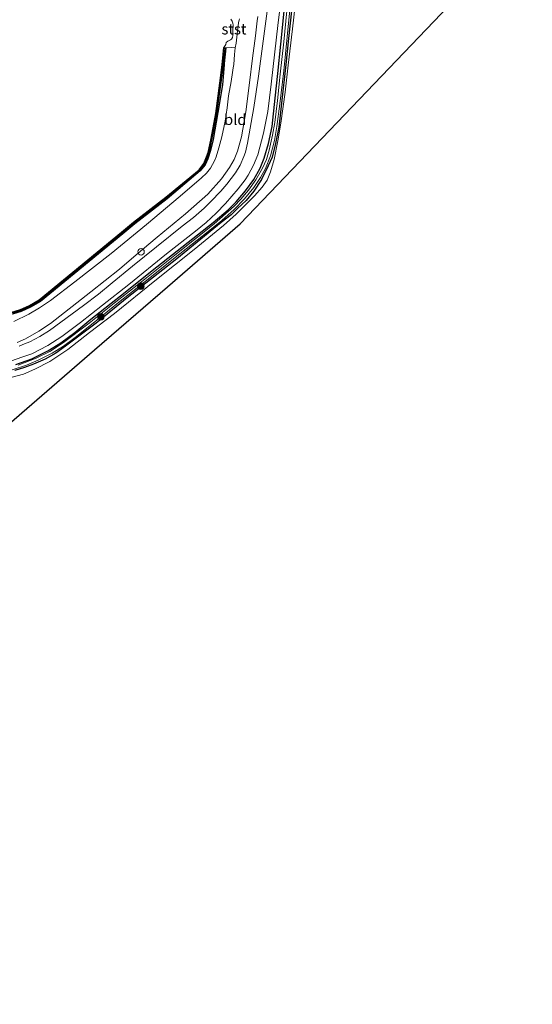
# Model space of a CAD drawing. Units: metres. Extents: x 219992 to 230003, y 464319 to 467204.
# Drawn here: x 228086 to 228204, y 465062 to 465289 of the extents above; entities that cross this region are included whole.
import ezdxf
from ezdxf.enums import TextEntityAlignment as Align

# ---------------------------------------------------------------- set-up
doc = ezdxf.new("R2010")
doc.units = ezdxf.units.M
doc.layers.get('0').update_dxf_attribs({"lineweight": 25})
for name, color, linetype, lineweight in [('B-ME-GC-DAMWAND-GV-B6', 10, 'Continuous', 25), ('B-ME-GC-DAMWAND-L-B1', 10, 'Continuous', 25), ('B-ME-GR-BOOM-S-B1', 93, 'Continuous', 18), ('B-ME-GW-INSTEEKWATERGANG-L-B1', 10, 'Continuous', 25), ('B-ME-GW-KRUINLIJN-L-B1', 93, 'Continuous', 18), ('B-ME-GW-TEENLIJN-L-B1', 93, 'Continuous', 18), ('B-ME-IE-GRASLAND-GV-B6', 93, 'Continuous', 18), ('B-ME-IE-GRONDWERKLIJN-GROND_INGERICHT-GV-B6', 253, 'Continuous', 18), ('B-ME-IE-INRICHTINGSELEMENT-S-B1', 253, 'Continuous', 18), ('B-ME-KG-KADASTRAAL-OPNAMEDTMGRENS-L-B1', 10, 'Continuous', 25), ('B-ME-OB-BEKLEDING-GV-B6', 253, 'Continuous', 18), ('B-ME-OB-WATERLIJN-L-B1', 133, 'OB-WATERLIJN', 18), ('B-ME-OG-WATER-GV-B6', 153, 'Continuous', 18), ('B-ME-VH-VERH_SOORT-ONVERHARD-GV-B6', 8, 'Continuous', 18)]:
    doc.layers.add(name, color=color, linetype=linetype, lineweight=lineweight)
doc.styles.add('NLCS-ISO', font='NLCS-ISO.TTF')
doc.linetypes.add('OB-WATERLIJN', pattern='A,10,[32,NLCS.SHX,S=2,R=0,X=0,Y=0],-12', length=22)

# ---------------------------------------------------------------- blocks, each defined once
blk = doc.blocks.new('dtb')
blk.add_circle((0, 0), 0.75)
blk = doc.blocks.new('boom')
blk.add_hatch(color=256).paths.add_polyline_path([(-0.75, 0, 1), (0.75, 0, 1)])
blk.add_circle((0, 0), 0.75)

msp = doc.modelspace()

# ---------------------------------------------------------------- linework, layer by layer
at = {"layer": 'B-ME-GC-DAMWAND-GV-B6'}
msp.add_polyline3d([(228083.795, 465221.35, 10.156), (228085.779, 465221.97, 10.156), (228087.874, 465222.91, 10.156), (228090.107, 465224.215, 10.156), (228109.075, 465239.833, 10.156), (228111.842, 465242.11, 10.156), (228119.36, 465247.869, 10.156), (228127.0397, 465254.214, 10.156), (228128.1437, 465255.6654, 10.156), (228128.6062, 465256.7655, 10.156), (228129.0976, 465258.1569, 10.156), (228129.7026, 465261.0295, 10.156), (228130.8791, 465267.2212, 10.156), (228131.7795, 465274.1779, 10.156), (228132.309, 465278.429, 10.156), (228132.708, 465282.387, 10.156), (228133.206, 465282.337, 10.356), (228132.841, 465278.717, 10.553), (228132.807, 465278.382, 10.356), (228132.401, 465273.772, 10.356), (228131.3338, 465267.4404, 10.356), (228130.235, 465261.1774, 10.356), (228129.6172, 465258.6526, 10.356), (228129.0381, 465256.7237, 10.356), (228128.4202, 465255.3671, 10.356), (228127.2344, 465253.9538, 10.356), (228119.664, 465247.471, 10.356), (228112.153, 465241.719, 10.356), (228109.392, 465239.447, 10.356), (228090.394, 465223.804, 10.356), (228088.103, 465222.465, 10.356), (228085.956, 465221.502, 10.356), (228083.915, 465220.864, 10.356)], dxfattribs=at)
at = {"layer": 'B-ME-GC-DAMWAND-L-B1'}
msp.add_polyline3d([(228132.9415, 465282.2058, 10.553), (228132.5923, 465278.7422, 10.553), (228132.5581, 465278.4056, 10.553), (228132.0066, 465274.3619, 10.553), (228131.1447, 465267.8222, 10.553), (228130.2882, 465263.02, 10.553), (228129.3388, 465258.4731, 10.553), (228128.9552, 465257.2473, 10.553), (228128.4771, 465256.0166, 10.553), (228128.0011, 465255.119, 10.553), (228127.178, 465254.107, 10.553), (228119.5122, 465247.6697, 10.553), (228111.9975, 465241.9148, 10.553), (228109.2331, 465239.64, 10.553), (228090.2506, 465224.0097, 10.553), (228087.9884, 465222.6876, 10.553), (228085.8672, 465221.7362, 10.553), (228083.8552, 465221.1072, 10.553)], dxfattribs=at)
at = {"layer": 'B-ME-GW-INSTEEKWATERGANG-L-B1'}
for points in [[(228148.38, 465290.875, 12.49), (228147.656, 465284.525, 12.529), (228147.074, 465278.457, 12.529), (228146.015, 465269.574, 12.599), (228145.429, 465264.065, 12.568), (228144.669, 465260.269, 12.575), (228143.883, 465257.137, 12.568), (228142.971, 465255.134, 12.591), (228141.451, 465251.944, 12.498), (228139.641, 465249.243, 12.513), (228137.907, 465247.138, 12.436), (228135.908, 465245.275, 12.451), (228134.428, 465243.835, 12.444), (228132.103, 465242.031, 12.467), (228121.909, 465233.665, 12.413), (228110.402, 465224.662, 12.568), (228103.258, 465218.786, 12.482), (228096.163, 465213.508, 12.529), (228093.924, 465211.857, 12.482), (228091.462, 465210.517, 12.467), (228088.814, 465209.322, 12.475), (228086.74, 465208.569, 12.467), (228084.485, 465207.893, 12.467)], [(228084.759, 465209.255, 12.42), (228088.422, 465210.571, 12.467), (228092.129, 465212.446, 12.482), (228095.125, 465214.295, 12.49), (228098.341, 465216.683, 12.482), (228102.064, 465219.693, 12.498), (228108.842, 465225.109, 12.498), (228117.275, 465231.775, 12.459), (228130.302, 465242.043, 12.428), (228133.731, 465244.977, 12.451), (228135.6, 465246.835, 12.6015), (228137.715, 465249.351, 12.49), (228139.651, 465251.969, 12.6285), (228141.143, 465254.564, 12.614), (228142.027, 465256.849, 12.637), (228143.071, 465260.271, 12.7208), (228143.902, 465264.147, 12.668), (228144.6, 465270.684, 12.8438), (228145.225, 465276.42, 12.7716), (228145.911, 465283.204, 12.544), (228146.746, 465291.568, 12.6716)]]:
    msp.add_polyline3d(points, dxfattribs=at)
at = {"layer": 'B-ME-GW-KRUINLIJN-L-B1'}
msp.add_polyline3d([(228140.6144, 465289.5599, 12.559), (228140.3844, 465288.5946, 12.5403), (228140.0468, 465285.1113, 12.5103), (228139.3761, 465279.9702, 12.5777), (228138.6726, 465274.243, 12.6281), (228137.8007, 465267.5704, 12.6581), (228136.7949, 465261.8156, 12.5814), (228135.8804, 465258.5021, 12.6113), (228135.088, 465256.6055, 12.5851), (228134.0144, 465254.7579, 12.5178), (228132.19, 465252.0732, 12.5234), (228129.057, 465248.6031, 12.5085), (228123.8699, 465244.0224, 12.5608), (228117.3127, 465238.6468, 12.5533), (228112.5147, 465234.5639, 12.5964), (228108.6804, 465231.2761, 12.6244), (228102.0116, 465225.9937, 12.6525), (228092.6905, 465218.6956, 12.6338), (228090.0363, 465216.987, 12.602), (228086.9463, 465215.2214, 12.6188), (228085.0431, 465214.3551, 12.5795)], dxfattribs=at)
at = {"layer": 'B-ME-GW-TEENLIJN-L-B1'}
msp.add_polyline3d([(228084.2769, 465219.179, 10.4016), (228087.7232, 465220.8894, 10.351), (228090.2109, 465222.3326, 10.3914), (228092.7221, 465224.0457, 10.394), (228098.3488, 465228.3246, 10.3838), (228106.7557, 465234.8749, 10.3231), (228114.8594, 465241.5807, 10.3687), (228122.6613, 465248.1408, 10.3712), (228127.6029, 465252.353, 10.3768), (228128.7274, 465253.4286, 10.3504), (228129.6882, 465254.5609, 10.3451), (228130.61, 465256.262, 10.356), (228130.944, 465257.163, 10.356), (228131.5438, 465259.2771, 10.3666), (228132.239, 465261.7662, 10.3314), (228133.028, 465265.4204, 10.2962), (228133.5367, 465268.5281, 10.2944), (228133.8379, 465271.2718, 10.3282), (228134.3861, 465274.5336, 10.3282), (228134.6935, 465276.6134, 10.3679), (228134.8823, 465277.7388, 10.6458), (228135.027, 465278.511, 10.685), (228135.2293, 465280.7845, 10.8219), (228135.366, 465282.321, 10.52), (228135.5413, 465283.3902, 10.4553), (228135.7162, 465284.8262, 10.4214), (228135.8995, 465286.2579, 10.3629), (228136.041, 465287.3232, 10.2905), (228136.1175, 465288.2079, 10.3814), (228136.2323, 465288.7127, 10.4753), (228136.3281, 465289.0153, 10.5154)], dxfattribs=at)
at = {"layer": 'B-ME-IE-GRASLAND-GV-B6'}
for points in [[(228083.516, 465210.039, 12.52), (228086.361, 465211.049, 12.551), (228088.409, 465211.695, 12.535), (228092.128, 465213.617, 12.597), (228095.35, 465215.705, 12.597), (228099.648, 465218.926, 12.589), (228104.724, 465222.921, 12.582), (228110.778, 465227.728, 12.535), (228119.484, 465234.817, 12.465), (228126.203, 465240.016, 12.551), (228128.6137, 465242.0409, 12.6044), (228130.9262, 465244.1831, 12.6378), (228133.1322, 465246.4351, 12.6509), (228136.069, 465249.7745, 12.6615), (228137.6225, 465251.8695, 12.6928), (228138.3247, 465252.9722, 12.7064), (228139.5682, 465255.2699, 12.7291), (228140.5848, 465257.6639, 12.7456), (228141.8752, 465262.635, 12.8338), (228142.8553, 465267.6773, 12.8363), (228143.6499, 465273.9397, 12.8207), (228145.2659, 465288.1682, 12.6822), (228146.285, 465296.1108, 12.7511)], [(228149.226, 465292.085, 12.496), (228148.592, 465286.745, 12.558), (228147.598, 465278.365, 12.597), (228146.875, 465272.075, 12.628), (228145.922, 465264.983, 12.613), (228145.224, 465260.847, 12.597), (228144.373, 465256.565, 12.574), (228143.516, 465253.693, 12.605), (228142.705, 465251.807, 12.527), (228141.542, 465250.167, 12.465), (228139.797, 465248.2, 12.45), (228137.718, 465246.115, 12.45), (228135.612, 465243.972, 12.403), (228132.627, 465241.34, 12.388), (228125.875, 465235.798, 12.341), (228116.804, 465228.554, 12.419), (228107.53, 465221.026, 12.543), (228101.761, 465216.629, 12.535), (228096.746, 465212.743, 12.512), (228092.539, 465209.96, 12.481), (228089.133, 465208.165, 12.473), (228086.473, 465207.045, 12.481), (228083.576, 465206.226, 12.473)], [(228083.8909, 465208.0385, 12.3884), (228087.2137, 465209.0764, 12.3884), (228089.8685, 465210.2275, 12.3884), (228093.0889, 465211.9103, 12.3884), (228095.6857, 465213.5212, 12.3884), (228098.4245, 465215.5153, 12.3884), (228102.2018, 465218.4866, 12.3884), (228108.4515, 465223.5416, 12.3884), (228114.9042, 465228.6578, 12.3884), (228121.5213, 465233.9426, 12.3884), (228127.6593, 465238.7713, 12.3884), (228132.2639, 465242.5087, 12.3884), (228135.0942, 465245.001, 12.3884), (228137.4859, 465247.5007, 12.3884), (228139.6338, 465250.1089, 12.3884), (228141.2119, 465252.4191, 12.3884), (228142.3312, 465254.467, 12.3884), (228143.4658, 465257.3943, 12.3884), (228144.4001, 465260.9435, 12.3884), (228144.9732, 465264.2222, 12.3884), (228145.6583, 465269.3804, 12.3884), (228146.5913, 465277.0267, 12.3884), (228147.3835, 465284.9121, 12.3884), (228148.0325, 465291.9048, 12.3884)], [(228084.485, 465207.893, 12.467), (228086.74, 465208.569, 12.467), (228088.814, 465209.322, 12.475), (228091.462, 465210.517, 12.467), (228093.924, 465211.857, 12.482), (228096.163, 465213.508, 12.529), (228103.258, 465218.786, 12.482), (228110.402, 465224.662, 12.568), (228121.909, 465233.665, 12.413), (228132.103, 465242.031, 12.467), (228134.428, 465243.835, 12.444), (228135.908, 465245.275, 12.451), (228137.907, 465247.138, 12.436), (228139.641, 465249.243, 12.513), (228141.451, 465251.944, 12.498), (228142.971, 465255.134, 12.591), (228143.883, 465257.137, 12.568), (228144.669, 465260.269, 12.575), (228145.429, 465264.065, 12.568), (228146.015, 465269.574, 12.599), (228147.074, 465278.457, 12.529), (228147.656, 465284.525, 12.529), (228148.38, 465290.875, 12.49)], [(228148.38, 465290.875, 12.49), (228147.656, 465284.525, 12.529), (228147.074, 465278.457, 12.529), (228146.015, 465269.574, 12.599), (228145.429, 465264.065, 12.568), (228144.669, 465260.269, 12.575), (228143.883, 465257.137, 12.568), (228142.971, 465255.134, 12.591), (228141.451, 465251.944, 12.498), (228139.641, 465249.243, 12.513), (228137.907, 465247.138, 12.436), (228135.908, 465245.275, 12.451), (228134.428, 465243.835, 12.444), (228132.103, 465242.031, 12.467), (228121.909, 465233.665, 12.413), (228110.402, 465224.662, 12.568), (228103.258, 465218.786, 12.482), (228096.163, 465213.508, 12.529), (228093.924, 465211.857, 12.482), (228091.462, 465210.517, 12.467), (228088.814, 465209.322, 12.475), (228086.74, 465208.569, 12.467), (228084.485, 465207.893, 12.467)], [(228146.746, 465291.568, 12.6716), (228145.911, 465283.204, 12.544), (228145.225, 465276.42, 12.7716), (228144.6, 465270.684, 12.8438), (228143.902, 465264.147, 12.668), (228143.071, 465260.271, 12.7208), (228142.027, 465256.849, 12.637), (228141.143, 465254.564, 12.614), (228139.651, 465251.969, 12.6285), (228137.715, 465249.351, 12.49), (228135.6, 465246.835, 12.6015), (228133.731, 465244.977, 12.451), (228130.302, 465242.043, 12.428), (228117.275, 465231.775, 12.459), (228108.842, 465225.109, 12.498), (228102.064, 465219.693, 12.498), (228098.341, 465216.683, 12.482), (228095.125, 465214.295, 12.49), (228092.129, 465212.446, 12.482), (228088.422, 465210.571, 12.467), (228084.759, 465209.255, 12.42)], [(228084.759, 465209.255, 12.42), (228088.422, 465210.571, 12.467), (228092.129, 465212.446, 12.482), (228095.125, 465214.295, 12.49), (228098.341, 465216.683, 12.482), (228102.064, 465219.693, 12.498), (228108.842, 465225.109, 12.498), (228117.275, 465231.775, 12.459), (228130.302, 465242.043, 12.428), (228133.731, 465244.977, 12.451), (228135.6, 465246.835, 12.6015), (228137.715, 465249.351, 12.49), (228139.651, 465251.969, 12.6285), (228141.143, 465254.564, 12.614), (228142.027, 465256.849, 12.637), (228143.071, 465260.271, 12.7208), (228143.902, 465264.147, 12.668), (228144.6, 465270.684, 12.8438), (228145.225, 465276.42, 12.7716), (228145.911, 465283.204, 12.544), (228146.746, 465291.568, 12.6716)], [(228147.3015, 465290.8991, 12.3857), (228146.5574, 465283.696, 12.3857), (228145.7519, 465276.2285, 12.3857), (228145.0992, 465270.2171, 12.3857), (228144.5209, 465265.1001, 12.3857), (228143.9911, 465262.2193, 12.3857), (228143.1861, 465258.7569, 12.3857), (228142.5716, 465256.536, 12.3884), (228141.6861, 465254.5668, 12.3884), (228140.1448, 465251.8587, 12.3884), (228138.3922, 465249.5238, 12.3884), (228136.6717, 465247.4331, 12.3884), (228135.1244, 465245.7919, 12.3884), (228130.4827, 465241.7155, 12.3884), (228121.4158, 465234.5304, 12.3884), (228114.5158, 465228.9634, 12.3884), (228107.4244, 465223.4255, 12.3884), (228101.6599, 465218.7729, 12.3884), (228095.7603, 465214.3105, 12.3884), (228092.5592, 465212.2843, 12.3884), (228089.4292, 465210.6942, 12.3884), (228085.2877, 465209.0855, 12.3884)], [(228142.7161, 465290.8082, 12.5533), (228140.6989, 465275.7832, 12.7486), (228140.2012, 465272.1627, 12.7249), (228139.6447, 465268.5498, 12.8056), (228138.2041, 465260.3123, 12.7264), (228137.7124, 465258.2495, 12.7104), (228137.374, 465257.2401, 12.6987), (228136.5205, 465255.2928, 12.6685), (228135.4496, 465253.4736, 12.6297), (228133.4384, 465250.897, 12.6523), (228132.015, 465249.2398, 12.6547), (228129.7629, 465246.8547, 12.6391), (228128.1881, 465245.3367, 12.616), (228125.7243, 465243.1759, 12.5622), (228123.15, 465241.163, 12.486), (228117.16, 465236.383, 12.501), (228111.684, 465231.924, 12.556), (228106.99, 465228.109, 12.587), (228103.792, 465225.468, 12.618), (228100.3439, 465222.8593, 12.5843), (228092.4837, 465217.0819, 12.6564), (228090.2681, 465215.7092, 12.6579), (228087.9384, 465214.5207, 12.6606), (228086.738, 465213.9998, 12.6623), (228085.5181, 465213.5296, 12.6643)], [(228084.2769, 465219.179, 10.4016), (228087.7232, 465220.8894, 10.351), (228090.2109, 465222.3326, 10.3914), (228092.7221, 465224.0457, 10.394), (228098.3488, 465228.3246, 10.3838), (228106.7557, 465234.8749, 10.3231), (228114.8594, 465241.5807, 10.3687), (228122.6613, 465248.1408, 10.3712), (228127.6029, 465252.353, 10.3768), (228128.7274, 465253.4286, 10.3504), (228129.6882, 465254.5609, 10.3451), (228130.61, 465256.262, 10.356), (228130.944, 465257.163, 10.356), (228131.5438, 465259.2771, 10.3666), (228132.239, 465261.7662, 10.3314), (228133.028, 465265.4204, 10.2962), (228133.5367, 465268.5281, 10.2944), (228133.8379, 465271.2718, 10.3282), (228134.3861, 465274.5336, 10.3282), (228134.6935, 465276.6134, 10.3679), (228134.8823, 465277.7388, 10.6458), (228135.027, 465278.511, 10.685), (228135.2293, 465280.7845, 10.8219), (228135.366, 465282.321, 10.52), (228135.5413, 465283.3902, 10.4553), (228135.7162, 465284.8262, 10.4214), (228135.8995, 465286.2579, 10.3629), (228136.041, 465287.3232, 10.2905), (228136.1175, 465288.2079, 10.3814), (228136.2323, 465288.7127, 10.4753), (228136.3281, 465289.0153, 10.5154)], [(228140.6144, 465289.5599, 12.559), (228140.3844, 465288.5946, 12.5403), (228140.0468, 465285.1113, 12.5103), (228139.3761, 465279.9702, 12.5777), (228138.6726, 465274.243, 12.6281), (228137.8007, 465267.5704, 12.6581), (228136.7949, 465261.8156, 12.5814), (228135.8804, 465258.5021, 12.6113), (228135.088, 465256.6055, 12.5851), (228134.0144, 465254.7579, 12.5178), (228132.19, 465252.0732, 12.5234), (228129.057, 465248.6031, 12.5085), (228123.8699, 465244.0224, 12.5608), (228117.3127, 465238.6468, 12.5533), (228112.5147, 465234.5639, 12.5964), (228108.6804, 465231.2761, 12.6244), (228102.0116, 465225.9937, 12.6525), (228092.6905, 465218.6956, 12.6338), (228090.0363, 465216.987, 12.602), (228086.9463, 465215.2214, 12.6188), (228085.0431, 465214.3551, 12.5795)], [(228085.0431, 465214.3551, 12.5795), (228086.9463, 465215.2214, 12.6188), (228090.0363, 465216.987, 12.602), (228092.6905, 465218.6956, 12.6338), (228102.0116, 465225.9937, 12.6525), (228108.6804, 465231.2761, 12.6244), (228112.5147, 465234.5639, 12.5964), (228117.3127, 465238.6468, 12.5533), (228123.8699, 465244.0224, 12.5608), (228129.057, 465248.6031, 12.5085), (228132.19, 465252.0732, 12.5234), (228134.0144, 465254.7579, 12.5178), (228135.088, 465256.6055, 12.5851), (228135.8804, 465258.5021, 12.6113), (228136.7949, 465261.8156, 12.5814), (228137.8007, 465267.5704, 12.6581), (228138.6726, 465274.243, 12.6281), (228139.3761, 465279.9702, 12.5777), (228140.0468, 465285.1113, 12.5103), (228140.3844, 465288.5946, 12.5403), (228140.6144, 465289.5599, 12.559)], [(228083.915, 465220.864, 10.356), (228085.956, 465221.502, 10.356), (228088.103, 465222.465, 10.356), (228090.394, 465223.804, 10.356), (228109.392, 465239.447, 10.356), (228112.153, 465241.719, 10.356), (228119.664, 465247.471, 10.356), (228127.2344, 465253.9538, 10.356), (228128.4202, 465255.3671, 10.356), (228129.0381, 465256.7237, 10.356), (228129.6172, 465258.6526, 10.356), (228130.235, 465261.1774, 10.356), (228131.3338, 465267.4404, 10.356), (228132.401, 465273.772, 10.356), (228132.807, 465278.382, 10.356), (228132.841, 465278.717, 10.553), (228133.206, 465282.337, 10.356), (228134.562, 465282.428, 10.342), (228135.366, 465282.321, 10.52), (228135.2293, 465280.7845, 10.8219), (228135.027, 465278.511, 10.685), (228134.8823, 465277.7388, 10.6458), (228134.6935, 465276.6134, 10.3679), (228134.3861, 465274.5336, 10.3282), (228133.8379, 465271.2718, 10.3282), (228133.5367, 465268.5281, 10.2944), (228133.028, 465265.4204, 10.2962), (228132.239, 465261.7662, 10.3314), (228131.5438, 465259.2771, 10.3666), (228130.944, 465257.163, 10.356), (228130.61, 465256.262, 10.356), (228129.6882, 465254.5609, 10.3451), (228128.7274, 465253.4286, 10.3504), (228127.6029, 465252.353, 10.3768), (228122.6613, 465248.1408, 10.3712), (228114.8594, 465241.5807, 10.3687), (228106.7557, 465234.8749, 10.3231), (228098.3488, 465228.3246, 10.3838), (228092.7221, 465224.0457, 10.394), (228090.2109, 465222.3326, 10.3914), (228087.7232, 465220.8894, 10.351)], [(228087.7232, 465220.8894, 10.351), (228084.2769, 465219.179, 10.4016)]]:
    msp.add_polyline3d(points, dxfattribs=at)
at = {"layer": 'B-ME-IE-GRONDWERKLIJN-GROND_INGERICHT-GV-B6'}
for points in [[(228083.576, 465206.226, 12.473), (228086.473, 465207.045, 12.481), (228089.133, 465208.165, 12.473), (228092.539, 465209.96, 12.481), (228096.746, 465212.743, 12.512), (228101.761, 465216.629, 12.535), (228107.53, 465221.026, 12.543), (228116.804, 465228.554, 12.419), (228125.875, 465235.798, 12.341), (228132.627, 465241.34, 12.388), (228135.612, 465243.972, 12.403), (228137.718, 465246.115, 12.45), (228139.797, 465248.2, 12.45), (228141.542, 465250.167, 12.465), (228142.705, 465251.807, 12.527), (228143.516, 465253.693, 12.605), (228144.373, 465256.565, 12.574), (228145.224, 465260.847, 12.597), (228145.922, 465264.983, 12.613), (228146.875, 465272.075, 12.628), (228147.598, 465278.365, 12.597), (228148.592, 465286.745, 12.558), (228149.226, 465292.085, 12.496)], [(228182.925, 465290.191, 12.788), (228160.614, 465266.898, 12.734), (228136.49, 465241.739, 12.448), (228119.7, 465227.205, 12.521), (228102.909, 465212.672, 12.593)], [(228102.909, 465212.672, 12.593), (228086.119, 465198.139, 12.666), (228069.329, 465183.605, 12.738)]]:
    msp.add_polyline3d(points, dxfattribs=at)
at = {"layer": 'B-ME-KG-KADASTRAAL-OPNAMEDTMGRENS-L-B1'}
msp.add_polyline3d([(227913.86, 465061.615, 12.036), (227914.636, 465061.745, 11.934), (227919.851, 465062.621, 11.921), (227922.898, 465063.876, 12.023), (227931.372, 465069.81, 12.483), (227949.47, 465082.813, 11.934), (227974.711, 465102.742, 11.997), (227999.953, 465122.67, 12.059), (228002.336, 465124.491, 12.554), (228004.535, 465126.159, 12.506), (228020.831, 465140.287, 12.667), (228037.127, 465154.415, 12.828), (228053.228, 465169.01, 12.783), (228069.329, 465183.605, 12.738), (228086.119, 465198.139, 12.666), (228102.909, 465212.672, 12.593), (228119.7, 465227.205, 12.521), (228136.49, 465241.739, 12.448), (228160.614, 465266.898, 12.734), (228182.925, 465290.191, 12.788), (228203.929, 465312.118, 12.592)], dxfattribs=at)
at = {"layer": 'B-ME-OB-BEKLEDING-GV-B6'}
msp.add_polyline3d([(228136.3281, 465289.0153, 10.5154), (228136.2323, 465288.7127, 10.4753), (228136.1175, 465288.2079, 10.3814), (228136.041, 465287.3232, 10.2905), (228135.8995, 465286.2579, 10.3629), (228135.7162, 465284.8262, 10.4214), (228135.5413, 465283.3902, 10.4553), (228135.366, 465282.321, 10.52), (228134.562, 465282.428, 10.342), (228133.206, 465282.337, 10.356), (228132.708, 465282.387, 10.156), (228133.166, 465283.103, 10.156), (228133.268, 465283.574, 10.156), (228133.671, 465283.881, 10.156), (228134.2807, 465284.1567, 10.156), (228134.5176, 465284.3579, 10.156), (228134.7407, 465284.7354, 10.156), (228134.8157, 465285.177, 10.156), (228134.8012, 465285.6705, 10.156), (228134.7706, 465286.1289, 10.156), (228134.8313, 465286.6999, 10.156), (228134.9032, 465287.2277, 10.156), (228134.9146, 465287.58, 10.156), (228134.8327, 465287.9919, 10.156), (228134.6615, 465288.4831, 10.156), (228134.3219, 465288.972, 10.156)], dxfattribs=at)
at = {"layer": 'B-ME-OB-WATERLIJN-L-B1'}
msp.add_polyline3d([(228083.795, 465221.35, 10.156), (228085.779, 465221.97, 10.156), (228087.874, 465222.91, 10.156), (228090.107, 465224.215, 10.156), (228109.075, 465239.833, 10.156), (228111.842, 465242.11, 10.156), (228119.36, 465247.869, 10.156), (228127.0397, 465254.214, 10.156), (228128.1437, 465255.6654, 10.156), (228128.6062, 465256.7655, 10.156), (228129.0976, 465258.1569, 10.156), (228129.7026, 465261.0295, 10.156), (228130.8791, 465267.2212, 10.156), (228131.7795, 465274.1779, 10.156), (228132.309, 465278.429, 10.156), (228132.708, 465282.387, 10.156), (228133.166, 465283.103, 10.156), (228133.268, 465283.574, 10.156), (228133.671, 465283.881, 10.156), (228134.2807, 465284.1567, 10.156), (228134.5176, 465284.3579, 10.156), (228134.7407, 465284.7354, 10.156), (228134.8157, 465285.177, 10.156), (228134.8012, 465285.6705, 10.156), (228134.7706, 465286.1289, 10.156), (228134.8313, 465286.6999, 10.156), (228134.9032, 465287.2277, 10.156), (228134.9146, 465287.58, 10.156), (228134.8327, 465287.9919, 10.156), (228134.6615, 465288.4831, 10.156), (228134.3219, 465288.972, 10.156)], dxfattribs=at)
at = {"layer": 'B-ME-OG-WATER-GV-B6'}
for points in [[(228148.0325, 465291.9048, 12.3884), (228147.3835, 465284.9121, 12.3884), (228146.5913, 465277.0267, 12.3884), (228145.6583, 465269.3804, 12.3884), (228144.9732, 465264.2222, 12.3884), (228144.4001, 465260.9435, 12.3884), (228143.4658, 465257.3943, 12.3884), (228142.3312, 465254.467, 12.3884), (228141.2119, 465252.4191, 12.3884), (228139.6338, 465250.1089, 12.3884), (228137.4859, 465247.5007, 12.3884), (228135.0942, 465245.001, 12.3884), (228132.2639, 465242.5087, 12.3884), (228127.6593, 465238.7713, 12.3884), (228121.5213, 465233.9426, 12.3884), (228114.9042, 465228.6578, 12.3884), (228108.4515, 465223.5416, 12.3884), (228102.2018, 465218.4866, 12.3884), (228098.4245, 465215.5153, 12.3884), (228095.6857, 465213.5212, 12.3884), (228093.0889, 465211.9103, 12.3884), (228089.8685, 465210.2275, 12.3884), (228087.2137, 465209.0764, 12.3884), (228083.8909, 465208.0385, 12.3884)], [(228085.2877, 465209.0855, 12.3884), (228089.4292, 465210.6942, 12.3884), (228092.5592, 465212.2843, 12.3884), (228095.7603, 465214.3105, 12.3884), (228101.6599, 465218.7729, 12.3884), (228107.4244, 465223.4255, 12.3884), (228114.5158, 465228.9634, 12.3884), (228121.4158, 465234.5304, 12.3884), (228130.4827, 465241.7155, 12.3884), (228135.1244, 465245.7919, 12.3884), (228136.6717, 465247.4331, 12.3884), (228138.3922, 465249.5238, 12.3884), (228140.1448, 465251.8587, 12.3884), (228141.6861, 465254.5668, 12.3884), (228142.5716, 465256.536, 12.3884), (228143.1861, 465258.7569, 12.3857), (228143.9911, 465262.2193, 12.3857), (228144.5209, 465265.1001, 12.3857), (228145.0992, 465270.2171, 12.3857), (228145.7519, 465276.2285, 12.3857), (228146.5574, 465283.696, 12.3857), (228147.3015, 465290.8991, 12.3857)], [(228134.3219, 465288.972, 10.156), (228134.6615, 465288.4831, 10.156), (228134.8327, 465287.9919, 10.156), (228134.9146, 465287.58, 10.156), (228134.9032, 465287.2277, 10.156), (228134.8313, 465286.6999, 10.156), (228134.7706, 465286.1289, 10.156), (228134.8012, 465285.6705, 10.156), (228134.8157, 465285.177, 10.156), (228134.7407, 465284.7354, 10.156), (228134.5176, 465284.3579, 10.156), (228134.2807, 465284.1567, 10.156), (228133.671, 465283.881, 10.156), (228133.268, 465283.574, 10.156), (228133.166, 465283.103, 10.156), (228132.708, 465282.387, 10.156), (228132.309, 465278.429, 10.156), (228131.7795, 465274.1779, 10.156), (228130.8791, 465267.2212, 10.156), (228129.7026, 465261.0295, 10.156), (228129.0976, 465258.1569, 10.156), (228128.6062, 465256.7655, 10.156), (228128.1437, 465255.6654, 10.156), (228127.0397, 465254.214, 10.156), (228119.36, 465247.869, 10.156), (228111.842, 465242.11, 10.156), (228109.075, 465239.833, 10.156), (228090.107, 465224.215, 10.156), (228087.874, 465222.91, 10.156), (228085.779, 465221.97, 10.156), (228083.795, 465221.35, 10.156)]]:
    msp.add_polyline3d(points, dxfattribs=at)
at = {"layer": 'B-ME-VH-VERH_SOORT-ONVERHARD-GV-B6'}
for points in [[(228146.285, 465296.1108, 12.7511), (228145.2659, 465288.1682, 12.6822), (228143.6499, 465273.9397, 12.8207), (228142.8553, 465267.6773, 12.8363), (228141.8752, 465262.635, 12.8338), (228140.5848, 465257.6639, 12.7456), (228139.5682, 465255.2699, 12.7291), (228138.3247, 465252.9722, 12.7064), (228137.6225, 465251.8695, 12.6928), (228136.069, 465249.7745, 12.6615), (228133.1322, 465246.4351, 12.6509), (228130.9262, 465244.1831, 12.6378), (228128.6137, 465242.0409, 12.6044), (228126.203, 465240.016, 12.551), (228119.484, 465234.817, 12.465), (228110.778, 465227.728, 12.535), (228104.724, 465222.921, 12.582), (228099.648, 465218.926, 12.589), (228095.35, 465215.705, 12.597), (228092.128, 465213.617, 12.597), (228088.409, 465211.695, 12.535)], [(228085.5181, 465213.5296, 12.6643), (228086.738, 465213.9998, 12.6623), (228087.9384, 465214.5207, 12.6606), (228090.2681, 465215.7092, 12.6579), (228092.4837, 465217.0819, 12.6564), (228100.3439, 465222.8593, 12.5843), (228103.792, 465225.468, 12.618), (228106.99, 465228.109, 12.587), (228111.684, 465231.924, 12.556), (228117.16, 465236.383, 12.501), (228123.15, 465241.163, 12.486), (228125.7243, 465243.1759, 12.5622), (228128.1881, 465245.3367, 12.616), (228129.7629, 465246.8547, 12.6391), (228132.015, 465249.2398, 12.6547), (228133.4384, 465250.897, 12.6523), (228135.4496, 465253.4736, 12.6297), (228136.5205, 465255.2928, 12.6685), (228137.374, 465257.2401, 12.6987), (228137.7124, 465258.2495, 12.7104), (228138.2041, 465260.3123, 12.7264), (228139.6447, 465268.5498, 12.8056), (228140.2012, 465272.1627, 12.7249), (228140.6989, 465275.7832, 12.7486), (228142.7161, 465290.8082, 12.5533)], [(228088.409, 465211.695, 12.535), (228086.361, 465211.049, 12.551), (228083.516, 465210.039, 12.52)]]:
    msp.add_polyline3d(points, dxfattribs=at)

# ---------------------------------------------------------------- block references
at = {"layer": 'B-ME-GR-BOOM-S-B1', "rotation": 90}
for p in [(228113.5802, 465227.3438, 12.4841), (228104.3293, 465220.2509, 12.5384)]:
    msp.add_blockref('boom', p, dxfattribs=at)
at = {"layer": 'B-ME-IE-INRICHTINGSELEMENT-S-B1', "rotation": 90}
msp.add_blockref('dtb', (228113.615, 465235.262, 12.6116), dxfattribs=at)

# ---------------------------------------------------------------- texts
at = {"layer": 'B-ME-IE-GRONDWERKLIJN-GROND_INGERICHT-GV-B6', "ltscale": 0.2, "style": 'NLCS-ISO'}
msp.add_text('bld', height=2.5, dxfattribs=at).set_placement((228135.3661, 465265.7856), align=Align.MIDDLE_CENTER)
at = {"layer": 'B-ME-OB-BEKLEDING-GV-B6', "ltscale": 0.2, "style": 'NLCS-ISO'}
msp.add_text('stst', height=2.5, dxfattribs=at).set_placement((228135.073, 465286.6756), align=Align.MIDDLE_CENTER)

doc.saveas('drawing.dxf')
